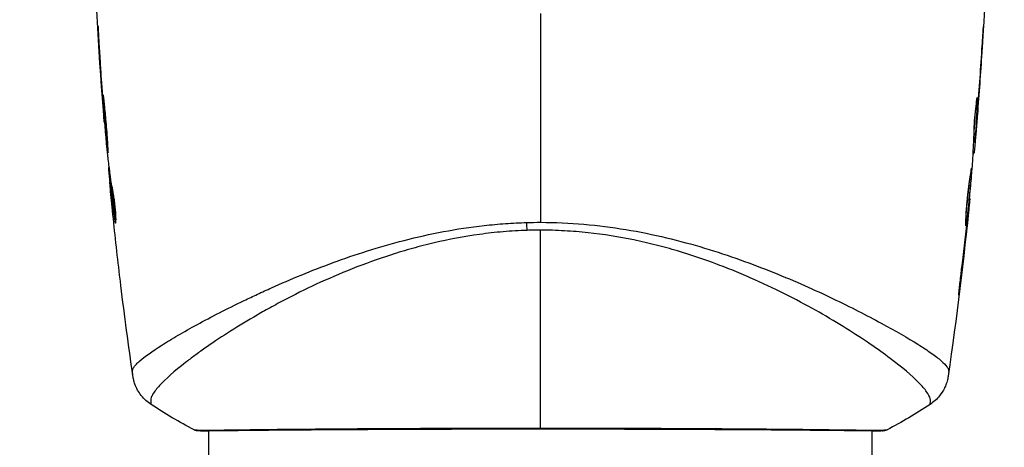
# Model space of a CAD drawing. Units: millimetres. Extents: x -6914 to 6872, y -6128 to 7658.
# Drawn here: x -61 to 11, y 1670 to 1701 of the extents above; entities that cross this region are included whole.
import ezdxf

# ---------------------------------------------------------------- set-up
doc = ezdxf.new("R2010")
doc.units = ezdxf.units.MM
doc.header["$LTSCALE"] = 20
doc.layers.add('2d', color=230, linetype='Continuous')

msp = doc.modelspace()

# ---------------------------------------------------------------- linework, layer by layer
at = {"layer": '2d'}
for p, q in [((-54.82, 1699.59), (-54.842, 1699.59)), ((9.489, 1698.485), (9.491, 1698.485)), ((-54.558, 1695.533), (-54.58, 1695.533)), ((9.129, 1695.05), (9.155, 1695.05)), ((-54.483, 1694.508), (-54.505, 1694.508)), ((9.11, 1693.988), (9.11, 1693.988)), ((9.165, 1693.988), (9.169, 1693.988)), ((-54.389, 1693.398), (-54.42, 1693.398)), ((9.061, 1692.743), (9.068, 1692.743)), ((8.914, 1692.182), (9.006, 1692.182)), ((8.92, 1692.333), (9.014, 1692.333)), ((8.86, 1691.141), (8.914, 1691.141)), ((8.868, 1691.305), (8.939, 1691.305)), ((-54.064, 1690.124), (-54.118, 1690.124)), ((-54.043, 1689.96), (-54.113, 1689.96)), ((-53.926, 1689.083), (-54.023, 1689.083)), ((-53.903, 1688.932), (-54.004, 1688.932)), ((-53.977, 1688.522), (-53.981, 1688.522)), ((8.592, 1687.867), (8.621, 1687.867)), ((8.485, 1686.757), (8.508, 1686.757)), ((-53.574, 1686.215), (-53.647, 1686.215)), ((8.375, 1685.732), (8.398, 1685.732)), ((7.901, 1681.675), (7.927, 1681.675)), ((-46.798, 1679.143), (-46.798, 1679.143)), ((1.502, 1679.143), (1.502, 1679.143)), ((1.502, 1677.167), (1.502, 1677.167)), ((-46.798, 1670.995), (-46.798, 1670.995)), ((1.502, 1670.994), (1.502, 1670.994)), ((-46.798, 1524.787), (-46.798, 1670.939)), ((1.502, 1524.787), (1.502, 1670.939))]:
    msp.add_line(p, q, dxfattribs=at)
msp.add_circle((-21.081, 765.422), 6893.014, dxfattribs=at)
at = {"layer": '2d', "extrusion": (0, 0, -1)}
for centre, major_axis, ratio, start_param, end_param in [((-23.554, 1686.942), (-0.099, 2.998), 0.044447, 4.227565, 4.433381), ((-47.51, 1671.438), (0.046, 0.498), 0.994416, 2.852327, 3.141554)]:
    msp.add_ellipse(centre, major_axis=major_axis, ratio=ratio, start_param=start_param, end_param=end_param, dxfattribs=at)
at = {"layer": '2d'}
msp.add_ellipse((2.213, 1671.452), major_axis=(-0.02, 0.5), ratio=0.994441, start_param=3.141718, end_param=3.587639, dxfattribs=at)
for points in [[(-54.424, 1693.444), (-54.792, 1697.99), (-55.056, 1702.546), (-55.215, 1707.104)], [(9.919, 1707.104), (9.84, 1704.854), (9.736, 1702.604), (9.606, 1700.355)], [(-22.648, 1701.32), (-22.648, 1696.223), (-22.648, 1691.156), (-22.648, 1686.127)], [(-54.842, 1699.59), (-54.764, 1698.237), (-54.677, 1696.885), (-54.58, 1695.533)], [(9.189, 1694.29), (9.313, 1695.857), (9.423, 1697.426), (9.522, 1698.995)], [(-54.531, 1695.147), (-54.612, 1696.28), (-54.686, 1697.414), (-54.754, 1698.548)], [(9.491, 1698.485), (9.395, 1696.985), (9.288, 1695.486), (9.169, 1693.988)], [(-54.58, 1695.533), (-54.554, 1695.169), (-54.529, 1694.828), (-54.505, 1694.508)], [(-54.511, 1694.866), (-54.518, 1694.961), (-54.524, 1695.055), (-54.531, 1695.147)], [(-54.477, 1694.428), (-54.488, 1694.564), (-54.5, 1694.721), (-54.511, 1694.866)], [(9.155, 1695.205), (9.159, 1695.205), (9.159, 1695.152), (9.155, 1695.05)], [(-54.171, 1691.015), (-54.281, 1692.152), (-54.383, 1693.29), (-54.477, 1694.428)], [(9.169, 1693.988), (9.137, 1693.575), (9.103, 1693.16), (9.068, 1692.743)], [(8.922, 1692.182), (8.915, 1692.103), (8.908, 1692.023), (8.901, 1691.944)], [(8.866, 1691.141), (8.864, 1691.141), (8.862, 1691.132), (8.858, 1691.115)], [(8.939, 1691.305), (8.927, 1691.196), (8.918, 1691.141), (8.914, 1691.141)], [(-54.154, 1690.854), (-54.159, 1690.89), (-54.165, 1690.946), (-54.171, 1691.015)], [(8.805, 1690.25), (8.811, 1690.319), (8.815, 1690.376), (8.817, 1690.412)], [(-54.118, 1690.124), (-54.122, 1690.124), (-54.12, 1690.069), (-54.113, 1689.96)], [(-54.065, 1690.131), (-54.065, 1690.127), (-54.066, 1690.124), (-54.067, 1690.124)], [(8.493, 1686.837), (8.605, 1687.974), (8.708, 1689.112), (8.805, 1690.25)], [(-53.938, 1689.083), (-53.945, 1689.159), (-53.952, 1689.234), (-53.959, 1689.309)], [(-53.903, 1688.932), (-53.905, 1688.952), (-53.907, 1688.969), (-53.909, 1688.985)], [(-53.981, 1688.522), (-53.946, 1688.166), (-53.91, 1687.811), (-53.874, 1687.458)], [(8.603, 1687.67), (8.175, 1683.419), (7.655, 1679.177), (7.044, 1674.948)], [(-53.306, 1682.27), (-53.492, 1683.837), (-53.665, 1685.406), (-53.826, 1686.976)], [(8.508, 1686.757), (8.474, 1686.437), (8.437, 1686.096), (8.398, 1685.732)], [(8.448, 1686.399), (8.464, 1686.544), (8.48, 1686.701), (8.493, 1686.837)], [(-53.652, 1686.244), (-53.652, 1686.244), (-53.652, 1686.244), (-53.652, 1686.244)], [(-23.655, 1686.112), (-23.32, 1686.122), (-22.985, 1686.127), (-22.648, 1686.127)], [(8.023, 1682.718), (8.161, 1683.85), (8.293, 1684.984), (8.418, 1686.118)], [(8.418, 1686.118), (8.428, 1686.21), (8.438, 1686.304), (8.448, 1686.399)], [(-22.648, 1685.556), (-22.812, 1685.556), (-23.138, 1685.554), (-23.463, 1685.546), (-23.626, 1685.541)], [(-22.648, 1671.15), (-22.648, 1674.825), (-22.648, 1679.771), (-22.648, 1685.556)], [(8.398, 1685.732), (8.251, 1684.379), (8.094, 1683.027), (7.927, 1681.675)], [(-52.342, 1674.953), (-52.658, 1677.142), (-52.95, 1679.335), (-53.217, 1681.531)], [(-51.014, 1672.861), (-51.014, 1672.861), (-51.014, 1672.861), (-51.013, 1672.861)], [(-47.882, 1671.013), (-48.959, 1671.584), (-50, 1672.198), (-51.013, 1672.861)], [(5.717, 1672.861), (4.703, 1672.198), (3.662, 1671.584), (2.586, 1671.013)], [(5.717, 1672.861), (5.717, 1672.861), (5.717, 1672.861), (5.717, 1672.861)], [(2.586, 1671.013), (2.586, 1671.013), (2.586, 1671.013), (2.586, 1671.013)], [(-46.798, 1670.908), (-47.151, 1670.915), (-47.406, 1670.927), (-47.556, 1670.94)]]:
    msp.add_open_spline(points, degree=3, dxfattribs=at)
for points, knots in [([(-54.754, 1698.548), (-54.764, 1698.715), (-54.775, 1698.893), (-54.792, 1699.162), (-54.798, 1699.25), (-54.809, 1699.425), (-54.815, 1699.512), (-54.831, 1699.759), (-54.841, 1699.91), (-54.859, 1700.161), (-54.866, 1700.263), (-54.874, 1700.365), (-54.877, 1700.391), (-54.88, 1700.426), (-54.881, 1700.434), (-54.883, 1700.434), (-54.883, 1700.425), (-54.883, 1700.39), (-54.882, 1700.364), (-54.875, 1700.192), (-54.861, 1699.923), (-54.842, 1699.59)], [0, 0, 0, 0, 0.000535151, 0.000535151, 0.000802726, 0.000802726, 0.001070302, 0.001070302, 0.001605452, 0.001605452, 0.002140603, 0.002140603, 0.002408178, 0.002408178, 0.002675754, 0.002675754, 0.002943329, 0.002943329, 0.003210905, 0.003210905, 0.004281206, 0.004281206, 0.004281206, 0.004281206]), ([(9.608, 1700.394), (9.609, 1700.394), (9.608, 1700.381), (9.605, 1700.331), (9.603, 1700.292), (9.594, 1700.144), (9.585, 1699.997), (9.568, 1699.727), (9.562, 1699.627), (9.549, 1699.418), (9.543, 1699.308), (9.528, 1699.078), (9.521, 1698.961), (9.506, 1698.725), (9.498, 1698.604), (9.491, 1698.485)], [0.00233533, 0.00233533, 0.00233533, 0.00233533, 0.002690934, 0.002690934, 0.003046538, 0.003046538, 0.003757746, 0.003757746, 0.00411335, 0.00411335, 0.004468954, 0.004468954, 0.004824559, 0.004824559, 0.005180163, 0.005180163, 0.005180163, 0.005180163]), ([(9.522, 1698.995), (9.534, 1699.19), (9.545, 1699.374), (9.567, 1699.717), (9.576, 1699.869), (9.592, 1700.124), (9.598, 1700.224), (9.604, 1700.325), (9.606, 1700.351), (9.608, 1700.385), (9.608, 1700.394), (9.608, 1700.394)], [0, 0, 0, 0, 0.000583833, 0.000583833, 0.001167665, 0.001167665, 0.001751498, 0.001751498, 0.002043414, 0.002043414, 0.00233533, 0.00233533, 0.00233533, 0.00233533]), ([(-54.491, 1695.387), (-54.494, 1695.387), (-54.496, 1695.373), (-54.497, 1695.319), (-54.496, 1695.279), (-54.491, 1695.122), (-54.483, 1694.965), (-54.465, 1694.674), (-54.458, 1694.565), (-54.442, 1694.337), (-54.434, 1694.216), (-54.415, 1693.962), (-54.405, 1693.828), (-54.384, 1693.56), (-54.373, 1693.424), (-54.35, 1693.147), (-54.339, 1693.011), (-54.316, 1692.743), (-54.304, 1692.61), (-54.281, 1692.355), (-54.269, 1692.235), (-54.247, 1692.007), (-54.236, 1691.899), (-54.216, 1691.705), (-54.207, 1691.618), (-54.189, 1691.464), (-54.181, 1691.399), (-54.159, 1691.241), (-54.149, 1691.185), (-54.144, 1691.185)], [0.006580502, 0.006580502, 0.006580502, 0.006580502, 0.006991683, 0.006991683, 0.007402865, 0.007402865, 0.008225229, 0.008225229, 0.008636411, 0.008636411, 0.009047592, 0.009047592, 0.009458774, 0.009458774, 0.009869956, 0.009869956, 0.010281138, 0.010281138, 0.010692319, 0.010692319, 0.011103501, 0.011103501, 0.011514683, 0.011514683, 0.011925865, 0.011925865, 0.012337047, 0.012337047, 0.01315941, 0.01315941, 0.01315941, 0.01315941]), ([(-54.144, 1691.185), (-54.141, 1691.185), (-54.139, 1691.199), (-54.139, 1691.252), (-54.14, 1691.293), (-54.145, 1691.399), (-54.149, 1691.463), (-54.157, 1691.616), (-54.161, 1691.705), (-54.178, 1691.997), (-54.192, 1692.232), (-54.228, 1692.737), (-54.25, 1693.014), (-54.285, 1693.424), (-54.298, 1693.563), (-54.323, 1693.832), (-54.336, 1693.962), (-54.36, 1694.216), (-54.373, 1694.339), (-54.395, 1694.566), (-54.405, 1694.672), (-54.424, 1694.868), (-54.433, 1694.956), (-54.449, 1695.108), (-54.456, 1695.174), (-54.47, 1695.279), (-54.475, 1695.319), (-54.485, 1695.373), (-54.489, 1695.387), (-54.491, 1695.387)], [0, 0, 0, 0, 0.000411281, 0.000411281, 0.000822563, 0.000822563, 0.001233844, 0.001233844, 0.001645125, 0.001645125, 0.002467688, 0.002467688, 0.003290251, 0.003290251, 0.003701532, 0.003701532, 0.004112814, 0.004112814, 0.004524095, 0.004524095, 0.004935376, 0.004935376, 0.005346658, 0.005346658, 0.005757939, 0.005757939, 0.00616922, 0.00616922, 0.006580502, 0.006580502, 0.006580502, 0.006580502]), ([(8.927, 1692.638), (8.928, 1692.781), (8.936, 1693.011), (8.971, 1693.567), (8.998, 1693.879), (9.057, 1694.466), (9.088, 1694.729), (9.135, 1695.102), (9.149, 1695.205), (9.155, 1695.205)], [0, 0, 0, 0, 0.000902006, 0.000902006, 0.001804012, 0.001804012, 0.002706017, 0.002706017, 0.003608023, 0.003608023, 0.003608023, 0.003608023]), ([(9.155, 1695.05), (9.138, 1694.597), (9.119, 1694.144), (9.072, 1693.239), (9.045, 1692.786), (9.014, 1692.333)], [0, 0, 0, 0, 0.00293865, 0.00293865, 0.005877301, 0.005877301, 0.005877301, 0.005877301]), ([(-54.505, 1694.508), (-54.492, 1694.336), (-54.481, 1694.181), (-54.46, 1693.907), (-54.451, 1693.788), (-54.436, 1693.596), (-54.43, 1693.522), (-54.422, 1693.423), (-54.42, 1693.398), (-54.42, 1693.398)], [0, 0, 0, 0, 0.000629883, 0.000629883, 0.001259766, 0.001259766, 0.001889648, 0.001889648, 0.002519531, 0.002519531, 0.002519531, 0.002519531]), ([(8.925, 1692.509), (8.951, 1692.903), (8.975, 1693.297), (9.001, 1693.796), (9.006, 1693.901), (9.011, 1694.006)], [0.000382019, 0.000382019, 0.000382019, 0.000382019, 0.002938651, 0.002938651, 0.003618023, 0.003618023, 0.003618023, 0.003618023]), ([(9.042, 1692.533), (9.063, 1692.765), (9.087, 1693.031), (9.137, 1693.633), (9.163, 1693.952), (9.189, 1694.29)], [0, 0, 0, 0, 0.001013144, 0.001013144, 0.002026288, 0.002026288, 0.002026288, 0.002026288]), ([(8.817, 1690.412), (8.841, 1690.783), (8.861, 1691.154), (8.889, 1691.71), (8.899, 1691.896), (8.918, 1692.267), (8.926, 1692.452), (8.927, 1692.638)], [0, 0, 0, 0, 0.00236764, 0.00236764, 0.00355146, 0.00355146, 0.00473528, 0.00473528, 0.00473528, 0.00473528]), ([(9.068, 1692.743), (9.054, 1692.574), (9.04, 1692.412), (9.013, 1692.098), (9, 1691.954), (8.965, 1691.567), (8.948, 1691.383), (8.939, 1691.305)], [0, 0, 0, 0, 0.000502062, 0.000502062, 0.001004123, 0.001004123, 0.002008246, 0.002008246, 0.002008246, 0.002008246]), ([(9.014, 1692.333), (9.01, 1692.27), (9.007, 1692.226), (9.005, 1692.179), (9.006, 1692.176), (9.014, 1692.229), (9.026, 1692.348), (9.042, 1692.533)], [0, 0, 0, 0, 0.000405243, 0.000405243, 0.000810487, 0.000810487, 0.001620974, 0.001620974, 0.001620974, 0.001620974]), ([(-53.837, 1688.627), (-53.879, 1688.812), (-53.914, 1688.998), (-53.969, 1689.369), (-53.99, 1689.554), (-54.062, 1690.111), (-54.11, 1690.482), (-54.154, 1690.854)], [0, 0, 0, 0, 0.001186164, 0.001186164, 0.002372329, 0.002372329, 0.004744657, 0.004744657, 0.004744657, 0.004744657]), ([(-54.113, 1689.96), (-54.11, 1689.921), (-54.105, 1689.857), (-54.09, 1689.68), (-54.08, 1689.571), (-54.045, 1689.184), (-54.014, 1688.859), (-53.981, 1688.522)], [0, 0, 0, 0, 0.000502189, 0.000502189, 0.001004378, 0.001004378, 0.002008757, 0.002008757, 0.002008757, 0.002008757]), ([(8.332, 1685.879), (8.33, 1685.879), (8.328, 1685.892), (8.325, 1685.946), (8.325, 1685.986), (8.326, 1686.144), (8.33, 1686.302), (8.344, 1686.593), (8.35, 1686.702), (8.365, 1686.931), (8.373, 1687.052), (8.394, 1687.306), (8.405, 1687.44), (8.431, 1687.708), (8.444, 1687.844), (8.474, 1688.121), (8.49, 1688.257), (8.522, 1688.525), (8.539, 1688.657), (8.572, 1688.911), (8.589, 1689.031), (8.62, 1689.258), (8.636, 1689.366), (8.664, 1689.56), (8.677, 1689.647), (8.699, 1689.8), (8.709, 1689.866), (8.732, 1690.024), (8.741, 1690.08), (8.746, 1690.08)], [0.006585482, 0.006585482, 0.006585482, 0.006585482, 0.006997131, 0.006997131, 0.00740878, 0.00740878, 0.008232078, 0.008232078, 0.008643727, 0.008643727, 0.009055376, 0.009055376, 0.009467025, 0.009467025, 0.009878674, 0.009878674, 0.010290323, 0.010290323, 0.010701972, 0.010701972, 0.011113622, 0.011113622, 0.011525271, 0.011525271, 0.01193692, 0.01193692, 0.012348569, 0.012348569, 0.013171867, 0.013171867, 0.013171867, 0.013171867]), ([(8.746, 1690.08), (8.749, 1690.08), (8.75, 1690.067), (8.75, 1690.013), (8.749, 1689.972), (8.744, 1689.866), (8.74, 1689.802), (8.73, 1689.648), (8.724, 1689.559), (8.701, 1689.268), (8.682, 1689.033), (8.636, 1688.527), (8.61, 1688.251), (8.569, 1687.841), (8.555, 1687.702), (8.527, 1687.434), (8.513, 1687.303), (8.485, 1687.049), (8.472, 1686.926), (8.445, 1686.699), (8.433, 1686.593), (8.409, 1686.397), (8.398, 1686.31), (8.378, 1686.158), (8.369, 1686.092), (8.354, 1685.986), (8.347, 1685.946), (8.338, 1685.892), (8.334, 1685.879), (8.332, 1685.879)], [0, 0, 0, 0, 0.000411593, 0.000411593, 0.000823185, 0.000823185, 0.001234778, 0.001234778, 0.00164637, 0.00164637, 0.002469556, 0.002469556, 0.003292741, 0.003292741, 0.003704333, 0.003704333, 0.004115926, 0.004115926, 0.004527519, 0.004527519, 0.004939111, 0.004939111, 0.005350704, 0.005350704, 0.005762297, 0.005762297, 0.006173889, 0.006173889, 0.006585482, 0.006585482, 0.006585482, 0.006585482]), ([(-53.996, 1688.732), (-54.004, 1688.825), (-54.011, 1688.9), (-54.02, 1689.015), (-54.023, 1689.054), (-54.025, 1689.107), (-54.018, 1689.059), (-54.004, 1688.932)], [0, 0, 0, 0, 0.00040527, 0.00040527, 0.000810539, 0.000810539, 0.001621079, 0.001621079, 0.001621079, 0.001621079]), ([(-54.004, 1688.932), (-53.952, 1688.479), (-53.897, 1688.026), (-53.806, 1687.347), (-53.775, 1687.121), (-53.714, 1686.668), (-53.687, 1686.441), (-53.647, 1686.215)], [0, 0, 0, 0, 0.002943213, 0.002943213, 0.004414819, 0.004414819, 0.005886426, 0.005886426, 0.005886426, 0.005886426]), ([(-53.572, 1686.371), (-53.599, 1686.546), (-53.62, 1686.72), (-53.674, 1687.121), (-53.706, 1687.347), (-53.796, 1688.026), (-53.851, 1688.479), (-53.903, 1688.932)], [0.000338811, 0.000338811, 0.000338811, 0.000338811, 0.001471609, 0.001471609, 0.002943218, 0.002943218, 0.005886436, 0.005886436, 0.005886436, 0.005886436]), ([(-53.826, 1686.976), (-53.86, 1687.312), (-53.892, 1687.631), (-53.95, 1688.233), (-53.975, 1688.5), (-53.996, 1688.732)], [0, 0, 0, 0, 0.00101414, 0.00101414, 0.002028279, 0.002028279, 0.002028279, 0.002028279]), ([(-53.6, 1686.06), (-53.591, 1686.06), (-53.584, 1686.086), (-53.574, 1686.184), (-53.571, 1686.258), (-53.572, 1686.444), (-53.576, 1686.559), (-53.59, 1686.812), (-53.6, 1686.953), (-53.627, 1687.245), (-53.643, 1687.398), (-53.679, 1687.696), (-53.7, 1687.844), (-53.741, 1688.117), (-53.762, 1688.244), (-53.802, 1688.463), (-53.82, 1688.556), (-53.837, 1688.627)], [0.000653992, 0.000653992, 0.000653992, 0.000653992, 0.001105677, 0.001105677, 0.001557361, 0.001557361, 0.002009045, 0.002009045, 0.002460729, 0.002460729, 0.002912414, 0.002912414, 0.003364098, 0.003364098, 0.003815782, 0.003815782, 0.004267466, 0.004267466, 0.004267466, 0.004267466]), ([(8.356, 1686.795), (8.357, 1686.801), (8.357, 1686.807), (8.371, 1686.927), (8.385, 1687.047), (8.412, 1687.3), (8.426, 1687.434), (8.454, 1687.701), (8.468, 1687.837), (8.496, 1688.114), (8.509, 1688.25), (8.534, 1688.518), (8.547, 1688.652), (8.561, 1688.805), (8.563, 1688.83), (8.565, 1688.856)], [0.008624974, 0.008624974, 0.008624974, 0.008624974, 0.008646106, 0.008646106, 0.009057633, 0.009057633, 0.009469161, 0.009469161, 0.009880688, 0.009880688, 0.010292215, 0.010292215, 0.010703743, 0.010703743, 0.010787378, 0.010787378, 0.010787378, 0.010787378]), ([(8.621, 1687.867), (8.622, 1687.867), (8.62, 1687.842), (8.61, 1687.744), (8.603, 1687.669), (8.583, 1687.478), (8.571, 1687.36), (8.542, 1687.084), (8.526, 1686.929), (8.508, 1686.757)], [0, 0, 0, 0, 0.000630277, 0.000630277, 0.001260554, 0.001260554, 0.00189083, 0.00189083, 0.002521107, 0.002521107, 0.002521107, 0.002521107]), ([(-53.647, 1686.215), (-53.638, 1686.164), (-53.629, 1686.126), (-53.613, 1686.074), (-53.606, 1686.06), (-53.6, 1686.06)], [0, 0, 0, 0, 0.0003269962, 0.0003269962, 0.0006539924, 0.0006539924, 0.0006539924, 0.0006539924]), ([(-52.374, 1675.271), (-52.379, 1675.317), (-52.371, 1675.366), (-52.331, 1675.476), (-52.298, 1675.536), (-52.209, 1675.664), (-52.152, 1675.733), (-52.015, 1675.877), (-51.935, 1675.953), (-51.478, 1676.354), (-50.937, 1676.738), (-49.879, 1677.407), (-49.486, 1677.645), (-48.617, 1678.152), (-48.148, 1678.416), (-46.64, 1679.236), (-45.506, 1679.823), (-43.923, 1680.584), (-43.598, 1680.737), (-42.931, 1681.048), (-42.588, 1681.204), (-41.545, 1681.673), (-40.824, 1681.984), (-39.33, 1682.597), (-38.557, 1682.898), (-36.954, 1683.485), (-36.126, 1683.771), (-34.404, 1684.315), (-33.51, 1684.573), (-31.649, 1685.051), (-30.7, 1685.266), (-28.758, 1685.632), (-27.764, 1685.781), (-26.238, 1685.95), (-25.723, 1685.997), (-24.692, 1686.071), (-24.174, 1686.097), (-23.655, 1686.112)], [-0.00000006, -0.00000006, -0.00000006, -0.00000006, 0.00155509, 0.00155509, 0.00311024, 0.00311024, 0.00466539, 0.00466539, 0.00622054, 0.00622054, 0.01244115, 0.01244115, 0.01555145, 0.01555145, 0.01866175, 0.01866175, 0.02488235, 0.02488235, 0.0264375, 0.0264375, 0.02799265, 0.02799265, 0.03110295, 0.03110295, 0.03421326, 0.03421326, 0.03732356, 0.03732356, 0.04043386, 0.04043386, 0.04354416, 0.04354416, 0.04665446, 0.04665446, 0.04820961, 0.04820961, 0.04976476, 0.04976476, 0.04976476, 0.04976476]), ([(-22.648, 1686.127), (-21.584, 1686.127), (-20.534, 1686.076), (-18.466, 1685.896), (-17.447, 1685.768), (-15.438, 1685.437), (-14.443, 1685.232), (-12.532, 1684.775), (-11.608, 1684.523), (-9.818, 1683.984), (-8.951, 1683.696), (-7.268, 1683.097), (-6.449, 1682.786), (-4.108, 1681.846), (-2.684, 1681.206), (-0.724, 1680.274), (-0.101, 1679.967), (1.084, 1679.364), (1.648, 1679.068), (3.215, 1678.221), (4.105, 1677.705), (5.203, 1677.018), (5.528, 1676.803), (6.094, 1676.403), (6.334, 1676.217), (6.717, 1675.884), (6.859, 1675.737), (6.998, 1675.541), (7.032, 1675.48), (7.074, 1675.368), (7.082, 1675.318), (7.077, 1675.271)], [0.05076767, 0.05076767, 0.05076767, 0.05076767, 0.05394202, 0.05394202, 0.05711637, 0.05711637, 0.06029071, 0.06029071, 0.06346506, 0.06346506, 0.06663941, 0.06663941, 0.06981375, 0.06981375, 0.07616245, 0.07616245, 0.0793368, 0.0793368, 0.08251114, 0.08251114, 0.08885984, 0.08885984, 0.09203418, 0.09203418, 0.09520853, 0.09520853, 0.09838288, 0.09838288, 0.09997005, 0.09997005, 0.10155723, 0.10155723, 0.10155723, 0.10155723]), ([(-23.626, 1685.541), (-24.21, 1685.522), (-24.791, 1685.487), (-25.949, 1685.387), (-26.527, 1685.323), (-28.226, 1685.092), (-29.324, 1684.884), (-30.927, 1684.508), (-31.454, 1684.371), (-32.495, 1684.081), (-33.009, 1683.927), (-34.507, 1683.447), (-35.457, 1683.102), (-38.187, 1682.018), (-39.848, 1681.235), (-41.754, 1680.231), (-42.127, 1680.029), (-42.852, 1679.627), (-43.203, 1679.427), (-44.224, 1678.833), (-44.86, 1678.442), (-46.048, 1677.681), (-46.599, 1677.31), (-47.363, 1676.773), (-47.606, 1676.597), (-48.072, 1676.253), (-48.293, 1676.084), (-49.333, 1675.273), (-49.965, 1674.71), (-50.607, 1674.015), (-50.77, 1673.808), (-50.933, 1673.537), (-50.972, 1673.453), (-51.027, 1673.302), (-51.044, 1673.237), (-51.041, 1673.115), (-51.041, 1673.07), (-51.039, 1672.994), (-51.036, 1672.962), (-51.027, 1672.89), (-51.021, 1672.866), (-51.014, 1672.861)], [0.00108513, 0.00108513, 0.00108513, 0.00108513, 0.00283845, 0.00283845, 0.00459176, 0.00459176, 0.0080984, 0.0080984, 0.00985172, 0.00985172, 0.01160504, 0.01160504, 0.01511167, 0.01511167, 0.02212494, 0.02212494, 0.02387826, 0.02387826, 0.02563158, 0.02563158, 0.02913822, 0.02913822, 0.03264485, 0.03264485, 0.03439817, 0.03439817, 0.03615149, 0.03615149, 0.04316476, 0.04316476, 0.0466714, 0.0466714, 0.04842471, 0.04842471, 0.05017803, 0.05017803, 0.05193135, 0.05193135, 0.05368467, 0.05368467, 0.05673284, 0.05673284, 0.05673284, 0.05673284]), ([(5.717, 1672.861), (5.718, 1672.862), (5.72, 1672.864), (5.729, 1672.881), (5.735, 1672.923), (5.744, 1673.024), (5.744, 1673.061), (5.745, 1673.136), (5.746, 1673.166), (5.744, 1673.227), (5.738, 1673.259), (5.694, 1673.429), (5.61, 1673.599), (5.4, 1673.891), (5.317, 1673.995), (5.123, 1674.218), (5.012, 1674.337), (4.394, 1674.962), (3.701, 1675.553), (2.381, 1676.548), (1.895, 1676.898), (0.826, 1677.63), (0.241, 1678.013), (-1.625, 1679.178), (-3.022, 1679.977), (-5.358, 1681.168), (-6.179, 1681.562), (-7.48, 1682.14), (-7.925, 1682.331), (-8.83, 1682.703), (-9.29, 1682.884), (-10.698, 1683.413), (-11.672, 1683.743), (-13.193, 1684.194), (-13.711, 1684.337), (-14.768, 1684.605), (-15.31, 1684.731), (-16.948, 1685.069), (-18.06, 1685.242), (-19.757, 1685.425), (-20.328, 1685.473), (-21.479, 1685.539), (-22.059, 1685.556), (-22.648, 1685.556)], [0.16993444, 0.16993444, 0.16993444, 0.16993444, 0.17051597, 0.17051597, 0.17403725, 0.17403725, 0.17579789, 0.17579789, 0.17667821, 0.17667821, 0.17755853, 0.17755853, 0.18107982, 0.18107982, 0.18284046, 0.18284046, 0.1846011, 0.1846011, 0.19164367, 0.19164367, 0.19516496, 0.19516496, 0.19868624, 0.19868624, 0.20572881, 0.20572881, 0.2092501, 0.2092501, 0.21101074, 0.21101074, 0.21277138, 0.21277138, 0.21629267, 0.21629267, 0.21805331, 0.21805331, 0.21981395, 0.21981395, 0.22333524, 0.22333524, 0.22509588, 0.22509588, 0.22685652, 0.22685652, 0.22685652, 0.22685652]), ([(7.927, 1681.675), (7.906, 1681.509), (7.888, 1681.359), (7.863, 1681.169), (7.855, 1681.113), (7.842, 1681.013), (7.836, 1680.97), (7.821, 1680.868), (7.815, 1680.831), (7.812, 1680.831), (7.814, 1680.866), (7.824, 1680.968), (7.828, 1681.011), (7.838, 1681.11), (7.844, 1681.167), (7.858, 1681.293), (7.866, 1681.363), (7.882, 1681.511), (7.891, 1681.589), (7.919, 1681.838), (7.94, 1682.015), (7.982, 1682.373), (8.003, 1682.55), (8.023, 1682.718)], [0, 0, 0, 0, 0.0005365, 0.0005365, 0.00080475, 0.00080475, 0.001072999, 0.001072999, 0.001609499, 0.001609499, 0.002145999, 0.002145999, 0.002414249, 0.002414249, 0.002682498, 0.002682498, 0.002950748, 0.002950748, 0.003218998, 0.003218998, 0.003755498, 0.003755498, 0.004291997, 0.004291997, 0.004291997, 0.004291997]), ([(-53.217, 1681.531), (-53.224, 1681.591), (-53.232, 1681.655), (-53.261, 1681.89), (-53.283, 1682.076), (-53.306, 1682.27)], [0.0043831083, 0.0043831083, 0.0043831083, 0.0043831083, 0.0046081794, 0.0046081794, 0.0051931773, 0.0051931773, 0.0051931773, 0.0051931773]), ([(-52.341, 1674.948), (-52.343, 1674.959), (-52.346, 1674.991), (-52.354, 1675.07), (-52.356, 1675.1), (-52.362, 1675.155), (-52.364, 1675.175), (-52.368, 1675.219), (-52.371, 1675.244), (-52.374, 1675.271)], [0.005435117, 0.005435117, 0.005435117, 0.005435117, 0.008149875, 0.008149875, 0.009508197, 0.009508197, 0.010187358, 0.010187358, 0.01086652, 0.01086652, 0.01086652, 0.01086652]), ([(-52.341, 1674.948), (-52.341, 1674.948), (-52.341, 1674.948), (-52.341, 1674.948), (-52.341, 1674.948), (-52.341, 1674.948)], [0.005429455217, 0.005429455217, 0.005429455217, 0.005429455217, 0.0054332298, 0.0054332298, 0.005435116917, 0.005435116917, 0.005435116917, 0.005435116917]), ([(-51.014, 1672.861), (-51.285, 1673.038), (-51.53, 1673.263), (-51.828, 1673.643), (-51.917, 1673.777), (-52.07, 1674.053), (-52.136, 1674.196), (-52.228, 1674.448), (-52.261, 1674.561), (-52.295, 1674.7), (-52.304, 1674.739), (-52.32, 1674.815), (-52.326, 1674.849), (-52.335, 1674.906), (-52.339, 1674.929), (-52.341, 1674.947)], [0, 0, 0, 0, 0.0971851, 0.0971851, 0.1452694, 0.1452694, 0.1923029, 0.1923029, 0.228238, 0.228238, 0.2439373, 0.2439373, 0.2635728, 0.2635728, 0.2847725, 0.2847725, 0.2847725, 0.2847725]), ([(7.044, 1674.948), (7.041, 1674.923), (7.036, 1674.89), (7.021, 1674.809), (7.014, 1674.772), (6.994, 1674.679), (6.98, 1674.621), (6.945, 1674.498), (6.924, 1674.433), (6.863, 1674.259), (6.817, 1674.149), (6.669, 1673.851), (6.552, 1673.667), (6.221, 1673.253), (5.982, 1673.035), (5.718, 1672.862)], [0, 0, 0, 0, 0.0303793, 0.0303793, 0.0488644, 0.0488644, 0.0695773, 0.0695773, 0.0911715, 0.0911715, 0.1269498, 0.1269498, 0.1917837, 0.1917837, 0.2864069, 0.2864069, 0.2864069, 0.2864069]), ([(7.077, 1675.271), (7.065, 1675.163), (7.059, 1675.096), (7.049, 1674.991), (7.046, 1674.959), (7.044, 1674.948)], [-0.00000006, -0.00000006, -0.00000006, -0.00000006, 0.002721433, 0.002721433, 0.005417431, 0.005417431, 0.005417431, 0.005417431]), ([(-47.882, 1671.013), (-47.883, 1671.013), (-47.883, 1671.013), (-47.884, 1671.016), (-47.836, 1671.015), (-47.648, 1671.006), (-47.507, 1670.998), (-47.139, 1670.993), (-46.911, 1670.994), (-46.5, 1670.997), (-46.352, 1670.998), (-46.035, 1671.002), (-45.866, 1671.004), (-45.33, 1671.011), (-44.933, 1671.016), (-44.058, 1671.028), (-43.581, 1671.034), (-42.544, 1671.047), (-41.983, 1671.054), (-40.214, 1671.072), (-38.912, 1671.083), (-37.13, 1671.096), (-36.766, 1671.098), (-36.023, 1671.103), (-35.643, 1671.106), (-34.494, 1671.113), (-33.71, 1671.117), (-32.107, 1671.126), (-31.288, 1671.129), (-30.033, 1671.135), (-29.611, 1671.136), (-28.757, 1671.14), (-28.324, 1671.141), (-26.152, 1671.147), (-24.405, 1671.15), (-22.648, 1671.15)], [0.07923749, 0.07923749, 0.07923749, 0.07923749, 0.07938588, 0.07938588, 0.08203774, 0.08203774, 0.08468959, 0.08468959, 0.08734145, 0.08734145, 0.08866737, 0.08866737, 0.0899933, 0.0899933, 0.09264516, 0.09264516, 0.09529701, 0.09529701, 0.09794886, 0.09794886, 0.10325257, 0.10325257, 0.1045785, 0.1045785, 0.10590443, 0.10590443, 0.10855628, 0.10855628, 0.11120814, 0.11120814, 0.11253406, 0.11253406, 0.11385999, 0.11385999, 0.1191637, 0.1191637, 0.1191637, 0.1191637]), ([(-47.556, 1670.94), (-47.602, 1670.945), (-47.638, 1670.948), (-47.684, 1670.954), (-47.697, 1670.955), (-47.723, 1670.959), (-47.733, 1670.961), (-47.759, 1670.966), (-47.77, 1670.969), (-47.798, 1670.977), (-47.809, 1670.981), (-47.84, 1670.992), (-47.86, 1671.001), (-47.882, 1671.013)], [0, 0, 0, 0, 0.1255639, 0.1255639, 0.1881372, 0.1881372, 0.2195206, 0.2195206, 0.2356823, 0.2356823, 0.2443442, 0.2443442, 0.2537028, 0.2537028, 0.2537028, 0.2537028]), ([(2.233, 1670.953), (2.206, 1670.952), (2.173, 1670.95), (2.024, 1670.945), (1.87, 1670.941), (1.122, 1670.937), (0.225, 1670.948), (-2.344, 1670.976), (-4.149, 1670.993), (-8.276, 1671.021), (-10.639, 1671.033), (-15.644, 1671.053), (-18.353, 1671.061), (-23.759, 1671.065), (-26.527, 1671.062), (-31.756, 1671.046), (-34.285, 1671.035), (-38.787, 1671.01), (-40.817, 1670.996), (-44.116, 1670.965), (-45.426, 1670.947), (-46.733, 1670.938), (-47.066, 1670.938), (-47.362, 1670.946), (-47.416, 1670.948), (-47.478, 1670.951), (-47.494, 1670.951), (-47.553, 1670.954), (-47.586, 1670.955), (-47.62, 1670.956), (-47.63, 1670.956), (-47.63, 1670.956)], [0, 0, 0, 0, 0.079186, 0.079186, 0.316987, 0.316987, 1.03639, 1.03639, 1.866693, 1.866693, 2.678234, 2.678234, 3.490515, 3.490515, 4.303406, 4.303406, 5.115089, 5.115089, 5.927843, 5.927843, 6.739687, 6.739687, 7.136474, 7.136474, 7.240132, 7.240132, 7.279464, 7.279464, 7.397503, 7.397503, 7.469809, 7.469809, 7.469809, 7.469809]), ([(-22.648, 1671.15), (-21.88, 1671.15), (-21.11, 1671.15), (-19.952, 1671.148), (-19.565, 1671.148), (-18.796, 1671.146), (-18.415, 1671.145), (-16.519, 1671.14), (-15.043, 1671.134), (-12.887, 1671.124), (-12.178, 1671.12), (-10.784, 1671.113), (-10.108, 1671.109), (-8.142, 1671.096), (-6.913, 1671.087), (-5.194, 1671.072), (-4.639, 1671.067), (-3.59, 1671.057), (-3.094, 1671.051), (-1.696, 1671.035), (-0.877, 1671.023), (0, 1671.011), (0.168, 1671.009), (0.487, 1671.005), (0.638, 1671.003), (1.066, 1670.998), (1.317, 1670.995), (1.754, 1670.993), (1.939, 1670.994), (2.243, 1671), (2.362, 1671.006), (2.445, 1671.01)], [0.1191637, 0.1191637, 0.1191637, 0.1191637, 0.12148322, 0.12148322, 0.12264298, 0.12264298, 0.12380274, 0.12380274, 0.12844178, 0.12844178, 0.1307613, 0.1307613, 0.13308082, 0.13308082, 0.13771986, 0.13771986, 0.14003938, 0.14003938, 0.1423589, 0.1423589, 0.14699794, 0.14699794, 0.1481577, 0.1481577, 0.14931746, 0.14931746, 0.15163698, 0.15163698, 0.1539565, 0.1539565, 0.15627602, 0.15627602, 0.15627602, 0.15627602]), ([(2.586, 1671.012), (2.565, 1671.001), (2.546, 1670.993), (2.515, 1670.981), (2.503, 1670.977), (2.479, 1670.97), (2.469, 1670.968), (2.444, 1670.962), (2.435, 1670.961), (2.402, 1670.955), (2.388, 1670.954), (2.318, 1670.945), (2.244, 1670.938), (1.978, 1670.919), (1.765, 1670.91), (1.502, 1670.905)], [0, 0, 0, 0, 0.0088443, 0.0088443, 0.0176685, 0.0176685, 0.029837, 0.029837, 0.0544416, 0.0544416, 0.1281323, 0.1281323, 0.3492845, 0.3492845, 0.6475725, 0.6475725, 0.6475725, 0.6475725]), ([(2.445, 1671.01), (2.54, 1671.015), (2.587, 1671.016), (2.586, 1671.013), (2.586, 1671.013), (2.586, 1671.013)], [0.156276015, 0.156276015, 0.156276015, 0.156276015, 0.158920015, 0.158920015, 0.159055401, 0.159055401, 0.159055401, 0.159055401]), ([(2.332, 1670.956), (2.332, 1670.956), (2.329, 1670.956), (2.307, 1670.955), (2.275, 1670.954), (2.233, 1670.953)], [0.1447439, 0.1447439, 0.1447439, 0.1447439, 0.1884014, 0.1884014, 0.3148393, 0.3148393, 0.3148393, 0.3148393])]:
    msp.add_open_spline(points, degree=3, knots=knots, dxfattribs=at)

doc.saveas('drawing.dxf')
